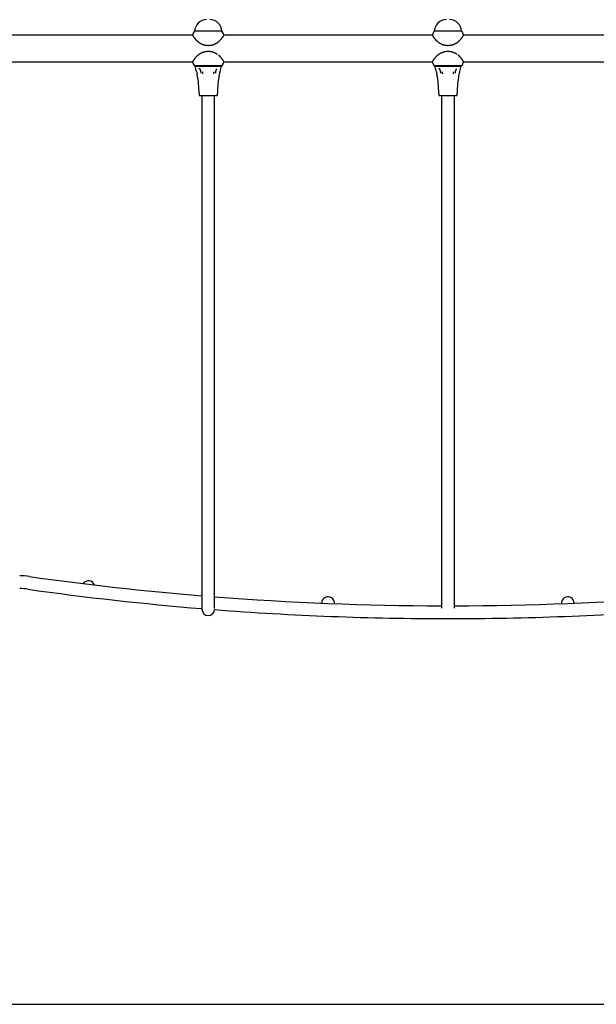
# Model space of a CAD drawing. Extents: x -7432 to 2930, y -1461 to 1299.
# Drawn here: x -1148 to -426, y -1054 to 178 of the extents above; entities that cross this region are included whole.
import ezdxf

# ---------------------------------------------------------------- set-up
doc = ezdxf.new("R2010")
doc.units = 0

msp = doc.modelspace()

# ---------------------------------------------------------------- linework, layer by layer
at = {"color": 7, "linetype": 'Continuous'}
for p, q in [((-929.7, 163.5), (-930.8, 161.3)), ((-894.7, 163.6), (-929.5, 163.6)), ((-893.4, 161.3), (-894.5, 163.5)), ((-629.7, 163.5), (-630.8, 161.3)), ((-594.7, 163.6), (-629.5, 163.6)), ((-593.4, 161.3), (-594.5, 163.5)), ((-931.8, 159), (-1209.1, 159)), ((-631.8, 159), (-892.4, 159)), ((-331.8, 159), (-592.4, 159)), ((-1209.1, 125.3), (-931.8, 125.3)), ((-892.4, 125.3), (-631.8, 125.3)), ((-592.4, 125.3), (-331.8, 125.3)), ((-930.8, 123), (-929.7, 120.9)), ((-929.5, 120.8), (-894.7, 120.8)), ((-928.4, 120), (-927.8, 120)), ((-927.8, 120), (-923.9, 120)), ((-923.9, 120), (-916, 120)), ((-923.3, 117.1), (-923.4, 117.4)), ((-916, 120), (-908.2, 120)), ((-908.2, 120), (-900.3, 120)), ((-900.3, 120), (-896.4, 120)), ((-896.4, 120), (-895.8, 120)), ((-894.5, 120.9), (-893.4, 123)), ((-630.8, 123), (-629.7, 120.9)), ((-629.5, 120.8), (-594.7, 120.8)), ((-628.4, 120), (-627.8, 120)), ((-627.8, 120), (-623.9, 120)), ((-623.9, 120), (-616, 120)), ((-623.3, 117.1), (-623.4, 117.4)), ((-616, 120), (-608.2, 120)), ((-608.2, 120), (-600.3, 120)), ((-600.3, 120), (-596.4, 120)), ((-596.4, 120), (-595.8, 120)), ((-594.5, 120.9), (-593.4, 123)), ((-926, 110.3), (-926.1, 110.5)), ((-926.1, 110.5), (-926, 110.3)), ((-925.9, 109.7), (-925.9, 109.7)), ((-898.1, 110.5), (-898.2, 110.3)), ((-898.2, 110.3), (-898.1, 110.5)), ((-626, 110.3), (-626.1, 110.5)), ((-626.1, 110.5), (-626, 110.3)), ((-598.3, 109.7), (-598.3, 109.7)), ((-598.1, 110.5), (-598.2, 110.3)), ((-598.2, 110.3), (-598.1, 110.5)), ((-923.6, 86.2), (-923.6, 84.2)), ((-922.6, 83.2), (-901.6, 83.2)), ((-920.1, 83.2), (-920.1, -459.3)), ((-904.1, -459.3), (-904.1, 83.2)), ((-900.6, 84.2), (-900.6, 86.2)), ((-623.6, 86.2), (-623.6, 84.2)), ((-622.6, 83.2), (-601.6, 83.2)), ((-620.1, 83.2), (-620.1, -459.3)), ((-604.1, -459.3), (-604.1, 83.2)), ((-600.6, 84.2), (-600.6, 86.2)), ((-920.1, -459.3), (-920.1, -559.3)), ((-904.1, -558.3), (-904.1, -459.3)), ((-620.1, -459.3), (-620.1, -558)), ((-604.1, -558), (-604.1, -459.3))]:
    msp.add_line(p, q, dxfattribs=at)
msp.add_line((-7431.9, -1053.5), (2929.5, -1053.5))
for points in [[(-931.8, 158.9), (-931.8, 158.9), (-931.7, 158.8), (-931.7, 158.8), (-931.7, 158.7), (-931.7, 158.7), (-931.7, 158.6), (-931.6, 158.6), (-931.6, 158.5), (-931.5, 158.5), (-931.5, 158.4), (-931.5, 158.3), (-931.4, 158.2), (-931.4, 158.1), (-931.3, 158), (-931.2, 157.9), (-931.2, 157.8), (-931.1, 157.7), (-931, 157.6), (-931, 157.5), (-930.9, 157.4), (-930.8, 157.2), (-930.7, 157.1), (-930.6, 157), (-930.5, 156.8), (-930.4, 156.7), (-930.3, 156.5), (-930.2, 156.4), (-930.1, 156.2), (-930, 156.1), (-929.9, 155.9), (-929.8, 155.7), (-929.7, 155.6), (-929.5, 155.4), (-929.4, 155.2), (-929.3, 155.1), (-929.1, 154.9), (-929, 154.7), (-928.8, 154.5), (-928.7, 154.3), (-928.5, 154.1), (-928.4, 153.9), (-928.2, 153.8), (-928, 153.6), (-927.9, 153.4), (-927.7, 153.2), (-927.5, 153), (-927.3, 152.8), (-927.2, 152.6), (-927, 152.4), (-926.8, 152.2), (-926.6, 152), (-926.4, 151.8), (-926.2, 151.7), (-926, 151.5), (-925.7, 151.3), (-925.5, 151.1), (-925.3, 150.9), (-925.1, 150.7), (-924.8, 150.5), (-924.6, 150.3), (-924.3, 150.1), (-924, 149.9), (-923.8, 149.7), (-923.5, 149.5), (-923.2, 149.3), (-922.9, 149.1), (-922.6, 148.9), (-922.3, 148.8), (-922, 148.6), (-921.6, 148.4), (-921.3, 148.2), (-921, 148.1), (-920.6, 147.9), (-920.3, 147.7), (-919.9, 147.6), (-919.6, 147.4), (-919.2, 147.3), (-918.8, 147.2), (-918.5, 147), (-918.1, 146.9), (-917.7, 146.8), (-917.3, 146.7), (-917, 146.6), (-916.6, 146.5), (-916.2, 146.4), (-915.8, 146.4), (-915.4, 146.3), (-915.1, 146.2), (-914.7, 146.2), (-914.3, 146.1), (-913.9, 146.1), (-913.5, 146.1), (-913.1, 146), (-912.7, 146), (-912.4, 146), (-912, 146), (-911.6, 146), (-911.2, 146), (-910.8, 146.1), (-910.4, 146.1), (-910, 146.1), (-909.6, 146.2), (-909.2, 146.2), (-908.8, 146.3), (-908.4, 146.4), (-908, 146.4), (-907.6, 146.5), (-907.2, 146.6), (-906.8, 146.7), (-906.4, 146.8), (-906, 146.9), (-905.6, 147.1), (-905.2, 147.2), (-904.9, 147.4), (-904.5, 147.5), (-904.1, 147.7), (-903.7, 147.8), (-903.4, 148), (-903, 148.2), (-902.6, 148.4), (-902.3, 148.6), (-902, 148.8), (-901.6, 149), (-901.3, 149.2), (-901, 149.4), (-900.6, 149.6), (-900.3, 149.8), (-900, 150), (-899.7, 150.2), (-899.4, 150.5), (-899.2, 150.7), (-898.9, 150.9), (-898.6, 151.2), (-898.3, 151.4), (-898.1, 151.6), (-897.8, 151.9), (-897.6, 152.1), (-897.4, 152.3), (-897.1, 152.5), (-896.9, 152.8), (-896.7, 153), (-896.5, 153.2), (-896.3, 153.4), (-896.1, 153.7), (-895.9, 153.9), (-895.7, 154.1), (-895.5, 154.3), (-895.4, 154.5), (-895.2, 154.7), (-895, 154.9), (-894.9, 155.1), (-894.7, 155.3), (-894.6, 155.5), (-894.5, 155.7), (-894.3, 155.9), (-894.2, 156.1), (-894.1, 156.2), (-894, 156.4), (-893.9, 156.6), (-893.7, 156.7), (-893.6, 156.9), (-893.5, 157), (-893.5, 157.2), (-893.4, 157.3), (-893.3, 157.5), (-893.2, 157.6), (-893.1, 157.7), (-893.1, 157.8), (-893, 157.9), (-892.9, 158), (-892.9, 158.1), (-892.8, 158.2), (-892.8, 158.3), (-892.7, 158.4), (-892.7, 158.4), (-892.6, 158.5), (-892.6, 158.6), (-892.6, 158.6), (-892.5, 158.7), (-892.5, 158.7), (-892.5, 158.8), (-892.5, 158.8), (-892.4, 158.9), (-892.4, 158.9)], [(-631.8, 158.9), (-631.8, 158.9), (-631.7, 158.8), (-631.7, 158.8), (-631.7, 158.7), (-631.7, 158.7), (-631.7, 158.6), (-631.6, 158.6), (-631.6, 158.5), (-631.5, 158.5), (-631.5, 158.4), (-631.5, 158.3), (-631.4, 158.2), (-631.4, 158.1), (-631.3, 158), (-631.2, 157.9), (-631.2, 157.8), (-631.1, 157.7), (-631, 157.6), (-631, 157.5), (-630.9, 157.4), (-630.8, 157.2), (-630.7, 157.1), (-630.6, 157), (-630.5, 156.8), (-630.4, 156.7), (-630.3, 156.5), (-630.2, 156.4), (-630.1, 156.2), (-630, 156.1), (-629.9, 155.9), (-629.8, 155.7), (-629.7, 155.6), (-629.5, 155.4), (-629.4, 155.2), (-629.3, 155.1), (-629.1, 154.9), (-629, 154.7), (-628.8, 154.5), (-628.7, 154.3), (-628.5, 154.1), (-628.4, 153.9), (-628.2, 153.8), (-628, 153.6), (-627.9, 153.4), (-627.7, 153.2), (-627.5, 153), (-627.3, 152.8), (-627.2, 152.6), (-627, 152.4), (-626.8, 152.2), (-626.6, 152), (-626.4, 151.8), (-626.2, 151.7), (-626, 151.5), (-625.7, 151.3), (-625.5, 151.1), (-625.3, 150.9), (-625.1, 150.7), (-624.8, 150.5), (-624.6, 150.3), (-624.3, 150.1), (-624, 149.9), (-623.8, 149.7), (-623.5, 149.5), (-623.2, 149.3), (-622.9, 149.1), (-622.6, 148.9), (-622.3, 148.8), (-622, 148.6), (-621.6, 148.4), (-621.3, 148.2), (-621, 148.1), (-620.6, 147.9), (-620.3, 147.7), (-619.9, 147.6), (-619.6, 147.4), (-619.2, 147.3), (-618.8, 147.2), (-618.5, 147), (-618.1, 146.9), (-617.7, 146.8), (-617.3, 146.7), (-617, 146.6), (-616.6, 146.5), (-616.2, 146.4), (-615.8, 146.4), (-615.4, 146.3), (-615.1, 146.2), (-614.7, 146.2), (-614.3, 146.1), (-613.9, 146.1), (-613.5, 146.1), (-613.1, 146), (-612.7, 146), (-612.4, 146), (-612, 146), (-611.6, 146), (-611.2, 146), (-610.8, 146.1), (-610.4, 146.1), (-610, 146.1), (-609.6, 146.2), (-609.2, 146.2), (-608.8, 146.3), (-608.4, 146.4), (-608, 146.4), (-607.6, 146.5), (-607.2, 146.6), (-606.8, 146.7), (-606.4, 146.8), (-606, 146.9), (-605.6, 147.1), (-605.2, 147.2), (-604.9, 147.4), (-604.5, 147.5), (-604.1, 147.7), (-603.7, 147.8), (-603.4, 148), (-603, 148.2), (-602.6, 148.4), (-602.3, 148.6), (-602, 148.8), (-601.6, 149), (-601.3, 149.2), (-601, 149.4), (-600.6, 149.6), (-600.3, 149.8), (-600, 150), (-599.7, 150.2), (-599.4, 150.5), (-599.2, 150.7), (-598.9, 150.9), (-598.6, 151.2), (-598.3, 151.4), (-598.1, 151.6), (-597.8, 151.9), (-597.6, 152.1), (-597.4, 152.3), (-597.1, 152.5), (-596.9, 152.8), (-596.7, 153), (-596.5, 153.2), (-596.3, 153.4), (-596.1, 153.7), (-595.9, 153.9), (-595.7, 154.1), (-595.5, 154.3), (-595.4, 154.5), (-595.2, 154.7), (-595, 154.9), (-594.9, 155.1), (-594.7, 155.3), (-594.6, 155.5), (-594.5, 155.7), (-594.3, 155.9), (-594.2, 156.1), (-594.1, 156.2), (-594, 156.4), (-593.9, 156.6), (-593.7, 156.7), (-593.6, 156.9), (-593.5, 157), (-593.5, 157.2), (-593.4, 157.3), (-593.3, 157.5), (-593.2, 157.6), (-593.1, 157.7), (-593.1, 157.8), (-593, 157.9), (-592.9, 158), (-592.9, 158.1), (-592.8, 158.2), (-592.8, 158.3), (-592.7, 158.4), (-592.7, 158.4), (-592.6, 158.5), (-592.6, 158.6), (-592.6, 158.6), (-592.5, 158.7), (-592.5, 158.7), (-592.5, 158.8), (-592.5, 158.8), (-592.4, 158.9), (-592.4, 158.9)], [(-900.6, 134.7), (-900.7, 134.8), (-900.8, 134.9), (-901, 134.9), (-901.1, 135), (-901.2, 135.1), (-901.4, 135.2), (-901.5, 135.3), (-901.7, 135.4), (-901.9, 135.5), (-902.1, 135.7), (-902.3, 135.8), (-902.5, 135.9), (-902.7, 136), (-903, 136.1), (-903.2, 136.3), (-903.5, 136.4), (-903.8, 136.5), (-904.1, 136.6), (-904.4, 136.8), (-904.7, 136.9), (-905, 137), (-905.3, 137.1), (-905.7, 137.3), (-906, 137.4), (-906.4, 137.5), (-906.7, 137.6), (-907.1, 137.7), (-907.4, 137.8), (-907.8, 137.8), (-908.2, 137.9), (-908.5, 138), (-908.9, 138), (-909.3, 138.1), (-909.6, 138.2), (-910, 138.2), (-910.4, 138.2), (-910.8, 138.3), (-911.2, 138.3), (-911.5, 138.3), (-911.9, 138.3), (-912.3, 138.3), (-912.7, 138.3), (-913.1, 138.3), (-913.5, 138.3), (-913.9, 138.2), (-914.3, 138.2), (-914.7, 138.1), (-915.1, 138.1), (-915.5, 138), (-915.9, 137.9), (-916.3, 137.9), (-916.7, 137.8), (-917.1, 137.7), (-917.5, 137.6), (-917.9, 137.5), (-918.3, 137.3), (-918.7, 137.2), (-919.1, 137.1), (-919.4, 136.9), (-919.8, 136.8), (-920.2, 136.6), (-920.6, 136.5), (-920.9, 136.3), (-921.3, 136.1), (-921.6, 135.9), (-922, 135.7), (-922.3, 135.5), (-922.7, 135.3), (-923, 135.1), (-923.3, 134.9), (-923.6, 134.7), (-923.9, 134.5), (-924.3, 134.3), (-924.5, 134), (-924.8, 133.8), (-925.1, 133.6), (-925.4, 133.3), (-925.7, 133.1), (-925.9, 132.9), (-926.2, 132.6), (-926.4, 132.4), (-926.7, 132.2), (-926.9, 132), (-927.1, 131.7), (-927.4, 131.5), (-927.6, 131.3), (-927.8, 131.1), (-928, 130.8), (-928.2, 130.6), (-928.4, 130.4), (-928.5, 130.2), (-928.7, 130), (-928.9, 129.7), (-929.1, 129.5), (-929.2, 129.3), (-929.4, 129.1), (-929.5, 128.9), (-929.7, 128.8), (-929.8, 128.6), (-929.9, 128.4), (-930.1, 128.2), (-930.2, 128), (-930.3, 127.9), (-930.4, 127.7), (-930.5, 127.6), (-930.6, 127.4), (-930.7, 127.3), (-930.8, 127.1), (-930.9, 127), (-931, 126.8), (-931, 126.7), (-931.1, 126.6), (-931.2, 126.5), (-931.2, 126.4), (-931.3, 126.3), (-931.4, 126.2), (-931.4, 126.1), (-931.5, 126), (-931.5, 125.9), (-931.6, 125.9), (-931.6, 125.8), (-931.6, 125.7), (-931.7, 125.7), (-931.7, 125.6), (-931.7, 125.6), (-931.7, 125.5), (-931.8, 125.4), (-931.8, 125.4)], [(-600.6, 134.7), (-600.7, 134.8), (-600.8, 134.9), (-601, 134.9), (-601.1, 135), (-601.2, 135.1), (-601.4, 135.2), (-601.5, 135.3), (-601.7, 135.4), (-601.9, 135.5), (-602.1, 135.7), (-602.3, 135.8), (-602.5, 135.9), (-602.7, 136), (-603, 136.1), (-603.2, 136.3), (-603.5, 136.4), (-603.8, 136.5), (-604.1, 136.6), (-604.4, 136.8), (-604.7, 136.9), (-605, 137), (-605.3, 137.1), (-605.7, 137.3), (-606, 137.4), (-606.4, 137.5), (-606.7, 137.6), (-607.1, 137.7), (-607.4, 137.8), (-607.8, 137.8), (-608.2, 137.9), (-608.5, 138), (-608.9, 138), (-609.3, 138.1), (-609.6, 138.2), (-610, 138.2), (-610.4, 138.2), (-610.8, 138.3), (-611.2, 138.3), (-611.5, 138.3), (-611.9, 138.3), (-612.3, 138.3), (-612.7, 138.3), (-613.1, 138.3), (-613.5, 138.3), (-613.9, 138.2), (-614.3, 138.2), (-614.7, 138.1), (-615.1, 138.1), (-615.5, 138), (-615.9, 137.9), (-616.3, 137.9), (-616.7, 137.8), (-617.1, 137.7), (-617.5, 137.6), (-617.9, 137.5), (-618.3, 137.3), (-618.7, 137.2), (-619.1, 137.1), (-619.4, 136.9), (-619.8, 136.8), (-620.2, 136.6), (-620.6, 136.5), (-620.9, 136.3), (-621.3, 136.1), (-621.6, 135.9), (-622, 135.7), (-622.3, 135.5), (-622.7, 135.3), (-623, 135.1), (-623.3, 134.9), (-623.6, 134.7), (-623.9, 134.5), (-624.3, 134.3), (-624.5, 134), (-624.8, 133.8), (-625.1, 133.6), (-625.4, 133.3), (-625.7, 133.1), (-625.9, 132.9), (-626.2, 132.6), (-626.4, 132.4), (-626.7, 132.2), (-626.9, 132), (-627.1, 131.7), (-627.4, 131.5), (-627.6, 131.3), (-627.8, 131.1), (-628, 130.8), (-628.2, 130.6), (-628.4, 130.4), (-628.5, 130.2), (-628.7, 130), (-628.9, 129.7), (-629.1, 129.5), (-629.2, 129.3), (-629.4, 129.1), (-629.5, 128.9), (-629.7, 128.8), (-629.8, 128.6), (-629.9, 128.4), (-630.1, 128.2), (-630.2, 128), (-630.3, 127.9), (-630.4, 127.7), (-630.5, 127.6), (-630.6, 127.4), (-630.7, 127.3), (-630.8, 127.1), (-630.9, 127), (-631, 126.8), (-631, 126.7), (-631.1, 126.6), (-631.2, 126.5), (-631.2, 126.4), (-631.3, 126.3), (-631.4, 126.2), (-631.4, 126.1), (-631.5, 126), (-631.5, 125.9), (-631.6, 125.9), (-631.6, 125.8), (-631.6, 125.7), (-631.7, 125.7), (-631.7, 125.6), (-631.7, 125.6), (-631.7, 125.5), (-631.8, 125.4), (-631.8, 125.4)], [(-897.3, 132), (-897.4, 132.1), (-897.5, 132.2), (-897.6, 132.3), (-897.7, 132.4), (-897.8, 132.5), (-897.9, 132.6), (-898, 132.7), (-898.2, 132.9), (-898.3, 133), (-898.4, 133.1), (-898.6, 133.2), (-898.7, 133.3), (-898.8, 133.4), (-899, 133.5), (-899.1, 133.7), (-899.3, 133.8)], [(-892.4, 125.4), (-892.4, 125.4), (-892.5, 125.5), (-892.5, 125.5), (-892.5, 125.6), (-892.5, 125.6), (-892.6, 125.7), (-892.6, 125.7), (-892.6, 125.8), (-892.7, 125.9), (-892.7, 125.9), (-892.8, 126), (-892.8, 126.1), (-892.9, 126.2), (-892.9, 126.3), (-893, 126.4), (-893, 126.5), (-893.1, 126.6), (-893.2, 126.7), (-893.2, 126.8), (-893.3, 126.9), (-893.4, 127), (-893.5, 127.2), (-893.6, 127.3), (-893.7, 127.5), (-893.8, 127.6), (-893.9, 127.7), (-894, 127.9), (-894.1, 128.1), (-894.2, 128.2), (-894.3, 128.4), (-894.4, 128.5), (-894.5, 128.7), (-894.7, 128.9), (-894.8, 129.1), (-894.9, 129.2), (-895.1, 129.4), (-895.2, 129.6), (-895.4, 129.8), (-895.5, 130), (-895.7, 130.2), (-895.8, 130.4), (-896, 130.5), (-896.2, 130.7), (-896.3, 130.9), (-896.5, 131.1), (-896.7, 131.3), (-896.9, 131.5), (-897.1, 131.8), (-897.3, 132), (-897.5, 132.2), (-897.8, 132.4), (-898, 132.6), (-898.2, 132.8), (-898.4, 133), (-898.7, 133.2), (-898.9, 133.4), (-899.2, 133.6)], [(-597.3, 132), (-597.4, 132.1), (-597.5, 132.2), (-597.6, 132.3), (-597.7, 132.4), (-597.8, 132.5), (-597.9, 132.6), (-598, 132.7), (-598.2, 132.9), (-598.3, 133), (-598.4, 133.1), (-598.6, 133.2), (-598.7, 133.3), (-598.8, 133.4), (-599, 133.5), (-599.1, 133.7), (-599.3, 133.8)], [(-592.4, 125.4), (-592.4, 125.4), (-592.5, 125.5), (-592.5, 125.5), (-592.5, 125.6), (-592.5, 125.6), (-592.6, 125.7), (-592.6, 125.7), (-592.6, 125.8), (-592.7, 125.9), (-592.7, 125.9), (-592.8, 126), (-592.8, 126.1), (-592.9, 126.2), (-592.9, 126.3), (-593, 126.4), (-593, 126.5), (-593.1, 126.6), (-593.2, 126.7), (-593.2, 126.8), (-593.3, 126.9), (-593.4, 127), (-593.5, 127.2), (-593.6, 127.3), (-593.7, 127.5), (-593.8, 127.6), (-593.9, 127.7), (-594, 127.9), (-594.1, 128.1), (-594.2, 128.2), (-594.3, 128.4), (-594.4, 128.5), (-594.5, 128.7), (-594.7, 128.9), (-594.8, 129.1), (-594.9, 129.2), (-595.1, 129.4), (-595.2, 129.6), (-595.4, 129.8), (-595.5, 130), (-595.7, 130.2), (-595.8, 130.4), (-596, 130.5), (-596.2, 130.7), (-596.3, 130.9), (-596.5, 131.1), (-596.7, 131.3), (-596.9, 131.5), (-597.1, 131.8), (-597.3, 132), (-597.5, 132.2), (-597.8, 132.4), (-598, 132.6), (-598.2, 132.8), (-598.4, 133), (-598.7, 133.2), (-598.9, 133.4), (-599.2, 133.6)], [(-926.6, 113), (-926.6, 112.7), (-926.5, 112.5), (-926.5, 112.4), (-926.5, 112.3), (-926.5, 112.2), (-926.4, 112.1), (-926.4, 112), (-926.4, 111.9), (-926.4, 111.8), (-926.3, 111.7), (-926.3, 111.6), (-926.3, 111.5), (-926.3, 111.4), (-926.3, 111.3), (-926.2, 111.2), (-926.2, 111), (-926.2, 110.9), (-926.1, 110.7), (-926.1, 110.5)], [(-923.4, 117.4), (-923.4, 117.3), (-923.4, 117.3), (-923.3, 117.3), (-923.3, 117.2), (-923.3, 117.2), (-923.2, 117.1), (-923.2, 117.1), (-923.2, 117), (-923.1, 117), (-923.1, 116.9), (-923, 116.8), (-923, 116.7), (-922.9, 116.6), (-922.9, 116.6), (-922.8, 116.5), (-922.8, 116.3), (-922.7, 116.2), (-922.6, 116.1), (-922.6, 116), (-922.5, 115.9), (-922.4, 115.7), (-922.4, 115.6), (-922.3, 115.4), (-922.3, 115.3), (-922.2, 115.1), (-922.1, 115), (-922.1, 114.8), (-922, 114.7), (-922, 114.5), (-921.9, 114.3), (-921.9, 114.2), (-921.8, 114), (-921.8, 113.8), (-921.7, 113.6), (-921.7, 113.5), (-921.6, 113.3), (-921.6, 113.1), (-921.6, 112.9), (-921.5, 112.8), (-921.5, 112.6), (-921.5, 112.4), (-921.5, 112.2), (-921.5, 112), (-921.4, 111.9), (-921.4, 111.7), (-921.4, 111.5), (-921.4, 111.3), (-921.4, 111.2)], [(-919.4, 113), (-919.3, 112.6), (-919.3, 112.3), (-919.3, 112.2), (-919.3, 112.1), (-919.3, 112), (-919.2, 111.9), (-919.2, 111.8), (-919.2, 111.7), (-919.2, 111.6), (-919.2, 111.5), (-919.2, 111.4), (-919.2, 111.2), (-919.1, 110.8), (-919.1, 110.5)], [(-905.1, 110.5), (-905.1, 110.8), (-905.1, 111), (-905, 111.2), (-905, 111.4), (-905, 111.5), (-905, 111.6), (-905, 111.7), (-905, 111.8), (-905, 111.9), (-905, 112), (-905, 112.1), (-904.9, 112.3), (-904.9, 112.4), (-904.9, 112.7), (-904.9, 112.9), (-904.8, 113)], [(-902.8, 111.2), (-902.8, 111.4), (-902.8, 111.6), (-902.8, 111.8), (-902.8, 112), (-902.8, 112.1), (-902.8, 112.3), (-902.7, 112.5), (-902.7, 112.7), (-902.7, 112.9), (-902.7, 113), (-902.6, 113.2), (-902.6, 113.4), (-902.5, 113.6), (-902.5, 113.8), (-902.4, 113.9), (-902.4, 114.1), (-902.3, 114.3), (-902.3, 114.5), (-902.2, 114.6), (-902.2, 114.8), (-902.1, 115), (-902, 115.1), (-902, 115.3), (-901.9, 115.4), (-901.8, 115.6), (-901.8, 115.7), (-901.7, 115.9), (-901.6, 116), (-901.6, 116.2), (-901.5, 116.3), (-901.4, 116.4), (-901.3, 116.6)], [(-897.6, 113), (-897.6, 112.8), (-897.6, 112.7), (-897.7, 112.6), (-897.7, 112.5), (-897.7, 112.4), (-897.7, 112.4), (-897.8, 112.3), (-897.8, 112.2), (-897.8, 112.1), (-897.8, 112), (-897.8, 111.9), (-897.9, 111.8), (-897.9, 111.7), (-897.9, 111.6), (-897.9, 111.5), (-897.9, 111.4), (-898, 111.3), (-898, 111.2), (-898, 111.1), (-898, 111), (-898.1, 110.8), (-898.1, 110.7), (-898.1, 110.5)], [(-626.6, 113), (-626.6, 112.8), (-626.6, 112.7), (-626.5, 112.6), (-626.5, 112.5), (-626.5, 112.4), (-626.5, 112.4), (-626.5, 112.3), (-626.5, 112.2), (-626.4, 112.1), (-626.4, 112), (-626.4, 111.9), (-626.4, 111.8), (-626.3, 111.7), (-626.3, 111.6), (-626.3, 111.5), (-626.3, 111.4), (-626.3, 111.3), (-626.2, 111.2), (-626.2, 111.1), (-626.2, 111), (-626.2, 110.8), (-626.1, 110.7), (-626.1, 110.5)], [(-623.4, 117.4), (-623.4, 117.3), (-623.4, 117.3), (-623.3, 117.3), (-623.3, 117.2), (-623.3, 117.2), (-623.2, 117.1), (-623.2, 117.1), (-623.2, 117), (-623.1, 117), (-623.1, 116.9), (-623, 116.8), (-623, 116.7), (-622.9, 116.6), (-622.9, 116.6), (-622.8, 116.5), (-622.8, 116.3), (-622.7, 116.2), (-622.6, 116.1), (-622.6, 116), (-622.5, 115.9), (-622.4, 115.7), (-622.4, 115.6), (-622.3, 115.4), (-622.3, 115.3), (-622.2, 115.1), (-622.1, 115), (-622.1, 114.8), (-622, 114.7), (-622, 114.5), (-621.9, 114.3), (-621.9, 114.2), (-621.8, 114), (-621.8, 113.8), (-621.7, 113.6), (-621.7, 113.5), (-621.6, 113.3), (-621.6, 113.1), (-621.6, 112.9), (-621.5, 112.8), (-621.5, 112.6), (-621.5, 112.4), (-621.5, 112.2), (-621.5, 112), (-621.4, 111.9), (-621.4, 111.7), (-621.4, 111.5), (-621.4, 111.3), (-621.4, 111.2)], [(-619.4, 113), (-619.3, 112.7), (-619.3, 112.5), (-619.3, 112.4), (-619.3, 112.2), (-619.3, 112.1), (-619.3, 112), (-619.2, 111.9), (-619.2, 111.8), (-619.2, 111.7), (-619.2, 111.6), (-619.2, 111.5), (-619.2, 111.3), (-619.2, 111.1), (-619.1, 110.9), (-619.1, 110.5)], [(-605.1, 110.5), (-605.1, 110.9), (-605, 111.3), (-605, 111.4), (-605, 111.5), (-605, 111.6), (-605, 111.7), (-605, 111.8), (-605, 111.9), (-605, 112), (-605, 112.1), (-604.9, 112.2), (-604.9, 112.4), (-604.8, 113)], [(-602.8, 111.2), (-602.8, 111.4), (-602.8, 111.6), (-602.8, 111.8), (-602.8, 112), (-602.8, 112.1), (-602.8, 112.3), (-602.7, 112.5), (-602.7, 112.7), (-602.7, 112.9), (-602.7, 113), (-602.6, 113.2), (-602.6, 113.4), (-602.5, 113.6), (-602.5, 113.8), (-602.4, 113.9), (-602.4, 114.1), (-602.3, 114.3), (-602.3, 114.5), (-602.2, 114.6), (-602.2, 114.8), (-602.1, 115), (-602, 115.1), (-602, 115.3), (-601.9, 115.4), (-601.8, 115.6), (-601.8, 115.7), (-601.7, 115.9), (-601.6, 116), (-601.6, 116.2), (-601.5, 116.3), (-601.4, 116.4), (-601.3, 116.6)], [(-597.6, 113), (-597.6, 112.7), (-597.7, 112.5), (-597.7, 112.4), (-597.8, 112.3), (-597.8, 112.2), (-597.8, 112.1), (-597.8, 112), (-597.8, 111.9), (-597.9, 111.8), (-597.9, 111.7), (-597.9, 111.6), (-597.9, 111.5), (-597.9, 111.4), (-598, 111.3), (-598, 111.2), (-598, 111), (-598, 110.9), (-598.1, 110.7), (-598.1, 110.5)], [(-898.3, 109.7), (-898.3, 109.7), (-898.3, 109.7), (-898.3, 109.7)], [(-625.9, 109.7), (-625.9, 109.7), (-625.9, 109.7)]]:
    msp.add_lwpolyline(points, dxfattribs=at)
for centre, radius, start, end in [((-914.1, 163.2), 15, 90, 178.4802), ((-910.1, 163.2), 15, 1.5198, 90), ((-614.1, 163.2), 15, 90, 178.4802), ((-610.1, 163.2), 15, 1.5198, 90), ((-919.4, 155.2), 12.9, 152, 163.5994), ((-929.5, 163.4), 0.2, 90, 152), ((-894.7, 163.4), 0.2, 28, 90), ((-904.8, 155.2), 12.9, 16.3949, 28), ((-619.4, 155.2), 12.9, 152, 163.5994), ((-629.5, 163.4), 0.2, 90, 152), ((-594.7, 163.4), 0.2, 28, 90), ((-604.8, 155.2), 12.9, 16.3949, 28), ((-919.4, 129.1), 12.9, 196.3941, 208), ((-904.8, 129.1), 12.9, 332, 343.5987), ((-619.4, 129.1), 12.9, 196.3941, 208), ((-604.8, 129.1), 12.9, 332, 343.5987), ((-929.5, 121), 0.2, 208, 270), ((-928.4, 121), 1, 191.0768, 265.2394), ((-1044.2, 86.2), 120.6, 12.8699, 16.276), ((-780, 86.2), 120.6, 163.724, 167.0813), ((-895.9, 121), 1, 274.7606, 348.9232), ((-894.7, 121), 0.2, 270, 332), ((-629.5, 121), 0.2, 208, 270), ((-628.4, 121), 1, 191.0768, 265.2394), ((-744.2, 86.2), 120.6, 12.8699, 16.276), ((-480, 86.2), 120.6, 163.724, 167.0813), ((-595.9, 121), 1, 274.7606, 348.9232), ((-594.7, 121), 0.2, 270, 332), ((-1044.2, 86.2), 120.6, 11.2569, 11.3572), ((-1044.2, 86.2), 120.6, 0, 11.2569), ((-780, 86.2), 120.6, 168.721, 180), ((-780, 86.2), 120.6, 168.6435, 168.7208), ((-744.2, 86.2), 120.6, 11.2569, 11.3572), ((-744.2, 86.2), 120.6, 0, 11.2569), ((-480, 86.2), 120.6, 168.721, 180), ((-480, 86.2), 120.6, 168.6435, 168.7208), ((-922.6, 84.2), 1, 180, 270), ((-901.6, 84.2), 1, 270, 0), ((-622.6, 84.2), 1, 180, 270), ((-601.6, 84.2), 1, 270, 0), ((-1152.1, -635.3), 118, 82, 88.0574), ((-612, 3207.9), 3763, 262, 265.3031), ((-1062.1, -531.8), 8, 20.9238, 145.3495), ((-1152.1, -635.3), 102, 82, 87.7525), ((-612, 3207.9), 3779, 262, 265.323), ((-612, 3207.9), 3763, 265.5475, 269.8762), ((-762.1, -551.8), 8, 355.816, 179.6106), ((-612.2, 3207.9), 3763, 270.1238, 274.4525), ((-462.1, -551.8), 8, 0.3894, 184.184), ((-912.1, -559.3), 8, 180, 356.7017), ((-612, 3207.9), 3779, 265.5662, 270), ((-612.2, 3207.9), 3779, 270.004, 274.4338)]:
    msp.add_arc(centre, radius, start, end, dxfattribs=at)

doc.saveas('drawing.dxf')
